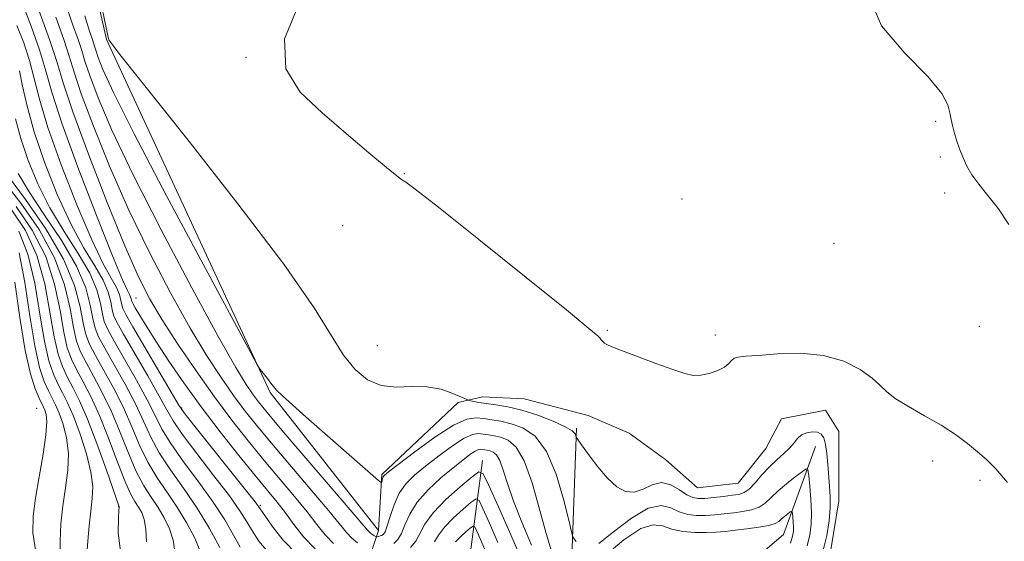
# Model space of a CAD drawing. Extents: x 2079800 to 2082700, y 359800 to 362700.
# Drawn here: x 2080214 to 2080430, y 362334 to 362449 of the extents above; entities that cross this region are included whole.
import ezdxf

# ---------------------------------------------------------------- set-up
doc = ezdxf.new("R2010")
doc.units = 0
doc.header["$MEASUREMENT"] = 0
for name, color, linetype, lineweight in [('DTM HARD BREAKLINE', 7, 'Continuous', 0), ('DTM SPOT ELEVATION', 2, 'Continuous', 13), ('INDEX CONTOUR', 41, 'Continuous', 13), ('INTERMEDIATE CONTOUR', 44, 'Continuous', 0)]:
    doc.layers.add(name, color=color, linetype=linetype, lineweight=lineweight)

msp = doc.modelspace()

# ---------------------------------------------------------------- linework, layer by layer
at = {"layer": 'DTM HARD BREAKLINE'}
for points in [[(2080310.06, 362364.64, 1023.41), (2080293.28, 362348.81, 1022.2), (2080292.54, 362336.52, 1020.92), (2080268.67, 362366.83, 1021.84), (2080232.7, 362444.52, 1023.97), (2080221.09, 362495.91, 1023.9), (2080216.99, 362500, 1023.829)], [(2080392.014, 362332.219, 1024.516), (2080393.798, 362343.007, 1024.799), (2080393.814, 362358.274, 1025.283), (2080390.893, 362362.999, 1025.249), (2080381.157, 362361.046, 1025.099), (2080377.702, 362354.551, 1025.216), (2080371.657, 362346.89, 1025.283), (2080362.671, 362345.891, 1025.333), (2080355.709, 362352.056, 1025.416), (2080347.695, 362357.933, 1025.516), (2080338.64, 362361.781, 1025.499), (2080324.603, 362365.492, 1025.166), (2080315.408, 362365.925, 1024.849), (2080310.06, 362364.64, 1023.41)], [(2080336.07, 362359.01, 1024.18), (2080334.92, 362326.58, 1021.22), (2080333.27, 362309.13, 1016.27), (2080330.92, 362298.29, 1011.62), (2080328.81, 362290.57, 1001.99)], [(2080388.66, 362354.99, 1022.97), (2080381.6, 362335.58, 1018.88), (2080368.4, 362324.29, 1013.83), (2080357.51, 362313.08, 1008.18), (2080351.06, 362300.58, 1004.78), (2080348.14, 362289.06, 1001.36)], [(2080315.43, 362351.93, 1016.6), (2080312.55, 362330.11, 1009.54), (2080306.21, 362317.25, 1005.4), (2080298.38, 362303.12, 1000.95)], [(2080292.54, 362336.52, 1020.92), (2080283.55, 362309.68, 1003.99), (2080252.99, 362284.81, 987.45)]]:
    msp.add_polyline3d(points, dxfattribs=at)
at = {"layer": 'DTM SPOT ELEVATION'}
for p in [(2080263.356, 362440.64, 1025.962), (2080415.12, 362426.56, 1027.8), (2080416.09, 362418.67, 1027.7), (2080298.25, 362415.06, 1026.044), (2080359.29, 362409.47, 1027.188), (2080417.06, 362410.76, 1027.5), (2080284.688, 362403.615, 1025.554), (2080392.73, 362399.66, 1027.286), (2080239.23, 362387.659, 1014.985), (2080424.7, 362381.4, 1027.4), (2080342.865, 362380.565, 1026.093), (2080366.607, 362379.492, 1026.306), (2080292.249, 362377.162, 1025.031), (2080217.38, 362363.36, 990.9), (2080249.218, 362363.439, 1012.156), (2080414.45, 362351.8, 1025.5), (2080424.83, 362347.5, 1025.7), (2080235.38, 362341.73, 997.96), (2080266.545, 362342.001, 1012.206)]:
    msp.add_point(p, dxfattribs=at)
at = {"layer": 'INDEX CONTOUR'}
for points in [[(2080223.682, 362452.45, 1020), (2080225.257, 362447.908, 1020), (2080226.464, 362444.551, 1020), (2080227.25, 362442.116, 1020), (2080227.956, 362439.785, 1020), (2080229.021, 362436.603, 1020), (2080230.873, 362431.705, 1020), (2080233.903, 362424.599, 1020), (2080238.489, 362414.887, 1020), (2080244.71, 362402.653, 1020), (2080251.445, 362389.924, 1020), (2080257.272, 362379.211, 1020), (2080261.128, 362372.368, 1020), (2080263.397, 362368.621, 1020), (2080264.8209, 362366.542, 1020), (2080266.138, 362364.7961, 1020), (2080268.063, 362362.435, 1020), (2080271.304, 362358.606, 1020), (2080286.337, 362341.069, 1020), (2080290.221, 362336.481, 1020), (2080290.691, 362335.98, 1020), (2080291.092, 362335.66, 1020), (2080291.491, 362335.395, 1020), (2080291.987, 362335.106, 1020), (2080292.106, 362335.082, 1020), (2080292.268, 362335.114, 1020), (2080292.546, 362335.184, 1020), (2080292.901, 362335.289, 1020), (2080293.268, 362335.429, 1020), (2080293.605, 362335.656, 1020), (2080293.968, 362336.237, 1020), (2080294.435, 362337.491, 1020), (2080295.081, 362339.598, 1020), (2080295.958, 362342.178, 1020), (2080297.109, 362344.713, 1020), (2080298.5889, 362346.824, 1020), (2080300.483, 362348.698, 1020), (2080302.884, 362350.663, 1020), (2080305.788, 362352.914, 1020), (2080308.794, 362355.117, 1020), (2080311.4, 362356.806, 1020), (2080313.246, 362357.649, 1020), (2080314.529, 362357.846, 1020), (2080315.584, 362357.73, 1020), (2080316.698, 362357.568, 1020), (2080317.957, 362357.353, 1020), (2080319.399, 362357.009, 1020), (2080321.037, 362356.366, 1020), (2080322.802, 362354.861, 1020), (2080324.5991, 362351.835, 1020), (2080326.343, 362346.955, 1020), (2080327.963, 362341.196, 1020), (2080329.394, 362335.859, 1020), (2080330.592, 362331.942, 1020)], [(2080213.5479, 362437.623, 1010), (2080214.24, 362434.266, 1010), (2080215.233, 362429.851, 1010), (2080216.794, 362424.256, 1010), (2080219.088, 362417.539, 1010), (2080221.885, 362410.461, 1010), (2080224.852, 362403.961, 1010), (2080227.676, 362398.7649, 1010), (2080230.119, 362394.745, 1010), (2080231.9631, 362391.558, 1010), (2080233.071, 362388.921, 1010), (2080233.635, 362386.786, 1010), (2080233.931, 362385.162, 1010), (2080234.2519, 362383.92, 1010), (2080234.965, 362382.38, 1010), (2080236.457, 362379.722, 1010), (2080241.792, 362370.509, 1010), (2080244.2961, 362366.083, 1010), (2080245.946, 362363.028, 1010), (2080247.343, 362360.601, 1010), (2080249.362, 362357.66, 1010), (2080252.576, 362353.425, 1010), (2080256.35, 362348.562, 1010), (2080259.746, 362344.098, 1010), (2080262.067, 362340.799, 1010), (2080263.585, 362338.386, 1010), (2080264.809, 362336.3179, 1010), (2080266.235, 362334.137, 1010), (2080268.28, 362331.707, 1010)], [(2080212.867, 362407.787, 1000), (2080216.381, 362402.614, 1000), (2080219.334, 362396.763, 1000), (2080221.293, 362390.678, 1000), (2080222.485, 362384.937, 1000), (2080223.302, 362380.152, 1000), (2080224.089, 362376.72, 1000), (2080224.999, 362374.189, 1000), (2080226.138, 362371.8929, 1000), (2080227.582, 362369.242, 1000), (2080229.286, 362365.955, 1000), (2080231.174, 362361.828, 1000), (2080233.154, 362356.844, 1000), (2080235.0631, 362351.737, 1000), (2080236.721, 362347.427, 1000), (2080237.998, 362344.582, 1000), (2080238.968, 362342.858, 1000), (2080239.753, 362341.657, 1000), (2080240.446, 362340.44, 1000), (2080241.003, 362338.906, 1000), (2080241.348, 362336.8131, 1000), (2080241.516, 362334.009, 1000)], [(2080342.394, 362331.016, 1020), (2080346.477, 362334.41, 1020), (2080350.211, 362336.8989, 1020), (2080352.934, 362337.773, 1020), (2080355.003, 362337.49, 1020), (2080357.027, 362336.798, 1020), (2080359.454, 362336.308, 1020), (2080362.097, 362336.082, 1020), (2080364.607, 362336.043, 1020), (2080366.753, 362336.125, 1020), (2080368.76, 362336.3, 1020), (2080370.9679, 362336.549, 1020), (2080373.577, 362336.856, 1020), (2080376.228, 362337.211, 1020), (2080378.418, 362337.605, 1020), (2080379.793, 362338.034, 1020), (2080380.585, 362338.506, 1020), (2080381.173, 362339.031, 1020), (2080381.847, 362339.604, 1020), (2080382.539, 362340.148, 1020), (2080383.096, 362340.568, 1020), (2080383.406, 362340.774, 1020), (2080383.536, 362340.69, 1020), (2080383.596, 362340.244, 1020), (2080383.673, 362339.41, 1020), (2080383.755, 362338.3551, 1020), (2080383.806, 362337.291, 1020), (2080383.791, 362336.377, 1020), (2080383.688, 362335.5549, 1020), (2080383.475, 362334.71, 1020), (2080383.127, 362333.704, 1020)]]:
    msp.add_polyline3d(points, dxfattribs=at)
at = {"layer": 'INTERMEDIATE CONTOUR'}
for points in [[(2080214.049, 362452.855, 1014), (2080216.145, 362447.469, 1014), (2080217.954, 362442.303, 1014), (2080219.263, 362437.858, 1014), (2080220.647, 362432.99, 1014), (2080222.875, 362426.138, 1014), (2080226.4109, 362416.443, 1014), (2080230.489, 362405.826, 1014), (2080234.04, 362396.909, 1014), (2080236.251, 362391.64, 1014), (2080237.343, 362389.282, 1014), (2080237.794, 362388.429, 1014), (2080238.013, 362387.908, 1014), (2080238.125, 362387.486, 1014), (2080238.183, 362387.166, 1014), (2080238.26, 362386.898, 1014), (2080238.493, 362386.436, 1014), (2080239.039, 362385.483, 1014), (2080240.038, 362383.788, 1014), (2080241.565, 362381.282, 1014), (2080243.681, 362377.942, 1014), (2080246.424, 362373.784, 1014), (2080249.741, 362368.97, 1014), (2080253.556, 362363.698, 1014), (2080257.7269, 362358.222, 1014), (2080261.844, 362353.008, 1014), (2080265.43, 362348.576, 1014), (2080268.1511, 362345.267, 1014), (2080270.233, 362342.712, 1014), (2080272.048, 362340.365, 1014), (2080273.927, 362337.805, 1014), (2080276.069, 362335.102, 1014), (2080278.632, 362332.4549, 1014)], [(2080231.305, 362453.558, 1024), (2080232.554, 362447.47, 1024), (2080233.063, 362445.054, 1024), (2080233.222, 362444.483, 1024), (2080233.624, 362443.891, 1024), (2080235.674, 362441.278, 1024), (2080250.3811, 362422.785, 1024), (2080261.629, 362408.423, 1024), (2080271.71, 362395.077, 1024), (2080278.35, 362385.5, 1024), (2080284.856, 362375.059, 1024), (2080287.38, 362371.919, 1024), (2080290.114, 362369.673, 1024), (2080293.118, 362368.395, 1024), (2080296.407, 362368.0461, 1024), (2080299.832, 362368.153, 1024), (2080303.198, 362368.132, 1024), (2080306.303, 362367.563, 1024), (2080308.918, 362366.6701, 1024), (2080310.8069, 362365.839, 1024), (2080311.844, 362365.362, 1024), (2080312.355, 362365.158, 1024), (2080312.779, 362365.053, 1024), (2080313.491, 362364.905, 1024), (2080314.614, 362364.7, 1024), (2080316.208, 362364.459, 1024), (2080318.321, 362364.173, 1024), (2080320.947, 362363.729, 1024), (2080324.068, 362362.985, 1024), (2080327.5679, 362361.867, 1024), (2080330.948, 362360.567, 1024), (2080333.612, 362359.342, 1024), (2080335.134, 362358.4, 1024), (2080335.766, 362357.747, 1024), (2080335.93, 362357.339, 1024), (2080336.024, 362357.064, 1024), (2080336.352, 362356.547, 1024), (2080337.198, 362355.343, 1024), (2080338.74, 362353.188, 1024), (2080340.753, 362350.53, 1024), (2080342.907, 362347.995, 1024), (2080344.943, 362346.12, 1024), (2080346.876, 362345.071, 1024), (2080348.788, 362344.924, 1024), (2080350.747, 362345.621, 1024), (2080352.756, 362346.571, 1024), (2080354.802, 362347.052, 1024), (2080356.847, 362346.56, 1024), (2080358.759, 362345.467, 1024), (2080360.383, 362344.365, 1024), (2080361.6491, 362343.722, 1024), (2080362.828, 362343.507, 1024), (2080364.28, 362343.567, 1024), (2080366.233, 362343.7601, 1024), (2080368.3979, 362344.007, 1024), (2080370.359, 362344.241, 1024), (2080371.816, 362344.449, 1024), (2080372.95, 362344.828, 1024), (2080374.057, 362345.627, 1024), (2080375.373, 362347.002, 1024), (2080376.8841, 362348.733, 1024), (2080378.514, 362350.5089, 1024), (2080380.174, 362352.079, 1024), (2080381.722, 362353.444, 1024), (2080383.003, 362354.664, 1024), (2080383.933, 362355.7799, 1024), (2080384.702, 362356.751, 1024), (2080385.5711, 362357.513, 1024), (2080386.716, 362358.012, 1024), (2080387.977, 362358.224, 1024), (2080389.11, 362358.135, 1024), (2080389.928, 362357.713, 1024), (2080390.472, 362356.855, 1024), (2080390.841, 362355.444, 1024), (2080391.121, 362353.429, 1024), (2080391.35, 362351.0389, 1024), (2080391.742, 362346.24, 1024), (2080391.869, 362343.936, 1024), (2080391.8701, 362341.464, 1024), (2080391.6719, 362338.651, 1024), (2080391.151, 362335.392, 1024), (2080390.173, 362331.602, 1024)], [(2080275.355, 362453.204, 1026), (2080271.866, 362444.721, 1026), (2080272.122, 362438.093, 1026), (2080275.295, 362432.941, 1026), (2080280.124, 362428.397, 1026), (2080285.436, 362423.84, 1026), (2080290.402, 362419.634, 1026), (2080294.274, 362416.3879, 1026), (2080296.534, 362414.527, 1026), (2080297.565, 362413.73, 1026), (2080298.537, 362413.175, 1026), (2080300.6101, 362411.648, 1026), (2080305.721, 362407.648, 1026), (2080314.628, 362400.5371, 1026), (2080325.029, 362392.171, 1026), (2080333.861, 362385.031, 1026), (2080338.832, 362380.973, 1026), (2080340.749, 362379.348, 1026), (2080341.191, 362378.884, 1026), (2080341.472, 362378.531, 1026), (2080341.832, 362378.13, 1026), (2080342.248, 362377.744, 1026), (2080342.7841, 362377.393, 1026), (2080343.866, 362376.907, 1026), (2080346.01, 362376.072, 1026), (2080349.483, 362374.771, 1026), (2080353.561, 362373.267, 1026), (2080357.2721, 362371.924, 1026), (2080359.899, 362371.034, 1026), (2080361.755, 362370.622, 1026), (2080363.407, 362370.645, 1026), (2080365.271, 362371.042, 1026), (2080367.144, 362371.696, 1026), (2080368.674, 362372.473, 1026), (2080369.62, 362373.245, 1026), (2080370.202, 362373.92, 1026), (2080370.757, 362374.4121, 1026), (2080371.637, 362374.675, 1026), (2080373.261, 362374.829, 1026), (2080376.07, 362375.033, 1026), (2080380.294, 362375.355, 1026), (2080385.347, 362375.489, 1026), (2080390.436, 362375.034, 1026), (2080394.884, 362373.736, 1026), (2080398.474, 362371.919, 1026), (2080401.105, 362370.053, 1026), (2080402.821, 362368.484, 1026), (2080404.247, 362367.077, 1026), (2080406.157, 362365.573, 1026), (2080409.091, 362363.779, 1026), (2080412.669, 362361.762, 1026), (2080416.279, 362359.658, 1026), (2080419.425, 362357.586, 1026), (2080422.076, 362355.617, 1026), (2080424.315, 362353.8069, 1026), (2080426.279, 362352.107, 1026), (2080428.3231, 362350.047, 1026), (2080430.853, 362347.05, 1026)], [(2080400.594, 362453.659, 1028), (2080403.142, 362447.582, 1028), (2080408.273, 362441.56, 1028), (2080413.385, 362436.391, 1028), (2080416.455, 362432.6669, 1028), (2080417.769, 362430.149, 1028), (2080418.195, 362428.386, 1028), (2080418.462, 362426.969, 1028), (2080418.766, 362425.638, 1028), (2080419.164, 362424.174, 1028), (2080419.701, 362422.419, 1028), (2080420.361, 362420.48, 1028), (2080421.112, 362418.525, 1028), (2080421.957, 362416.667, 1028), (2080423.044, 362414.78, 1028), (2080424.554, 362412.684, 1028), (2080426.586, 362410.216, 1028), (2080428.9, 362407.288, 1028), (2080431.175, 362403.834, 1028)], [(2080217.828, 362451.001, 1016), (2080220.181, 362444.583, 1016), (2080221.759, 362439.6941, 1016), (2080223.176, 362435.015, 1016), (2080225.314, 362428.626, 1016), (2080228.752, 362419.317, 1016), (2080232.87, 362408.716, 1016), (2080236.745, 362399.163, 1016), (2080239.724, 362392.355, 1016), (2080242.233, 362387.424, 1016), (2080244.965, 362382.861, 1016), (2080248.429, 362377.5121, 1016), (2080252.397, 362371.653, 1016), (2080256.455, 362365.916, 1016), (2080260.277, 362360.79, 1016), (2080263.885, 362356.198, 1016), (2080267.388, 362351.919, 1016), (2080274.058, 362343.967, 1016), (2080276.811, 362340.6, 1016), (2080278.963, 362337.832, 1016), (2080280.786, 362335.562, 1016), (2080282.652, 362333.63, 1016)], [(2080221.542, 362449.455, 1018), (2080223.322, 362444.567, 1018), (2080224.5049, 362440.905, 1018), (2080225.566, 362437.4, 1018), (2080227.167, 362432.615, 1018), (2080229.813, 362425.511, 1018), (2080233.386, 362416.658, 1018), (2080237.6169, 362407.025, 1018), (2080242.217, 362397.5041, 1018), (2080246.839, 362388.674, 1018), (2080251.118, 362381.036, 1018), (2080254.779, 362374.94, 1018), (2080257.897, 362370.1369, 1018), (2080260.638, 362366.229, 1018), (2080263.207, 362362.793, 1018), (2080265.974, 362359.317, 1018), (2080269.346, 362355.263, 1018), (2080277.8821, 362345.221, 1018), (2080281.574, 362340.834, 1018), (2080285.504, 362336.021, 1018), (2080286.6709, 362334.805, 1018), (2080287.9451, 362333.791, 1018)], [(2080227.938, 362449.74, 1022), (2080228.971, 362446.362, 1022), (2080229.605, 362444.535, 1022), (2080229.996, 362443.327, 1022), (2080230.346, 362442.171, 1022), (2080230.874, 362440.5909, 1022), (2080231.913, 362437.9379, 1022), (2080234.2519, 362432.853, 1022), (2080238.796, 362423.803, 1022), (2080245.929, 362410.179, 1022), (2080253.957, 362395.089, 1022), (2080264.417, 362375.572, 1022), (2080265.939, 362372.823, 1022), (2080266.533, 362371.957, 1022), (2080268.107, 362369.963, 1022), (2080268.877, 362368.945, 1022), (2080269.438, 362368.17, 1022), (2080270.128, 362367.355, 1022), (2080271.396, 362366.105, 1022), (2080273.585, 362364.116, 1022), (2080276.601, 362361.449, 1022), (2080292.498, 362347.4891, 1022), (2080293.1011, 362347.044, 1022), (2080293.234, 362347.161, 1022), (2080293.326, 362347.504, 1022), (2080293.45, 362347.9229, 1022), (2080293.596, 362348.312, 1022), (2080293.852, 362348.668, 1022), (2080294.73, 362349.404, 1022), (2080296.84, 362351.035, 1022), (2080300.512, 362353.8231, 1022), (2080304.9389, 362357.033, 1022), (2080309.029, 362359.674, 1022), (2080311.961, 362361.013, 1022), (2080313.998, 362361.326, 1022), (2080315.674, 362361.142, 1022), (2080317.444, 362360.8851, 1022), (2080319.444, 362360.542, 1022), (2080321.733, 362359.997, 1022), (2080324.317, 362359.055, 1022), (2080326.99, 362357.219, 1022), (2080329.495, 362353.917, 1022), (2080331.6101, 362348.92, 1022), (2080333.252, 362343.374, 1022), (2080334.375, 362338.767, 1022), (2080334.984, 362336.187, 1022), (2080335.2911, 362335.12, 1022), (2080335.559, 362334.65, 1022), (2080335.992, 362334.0451, 1022)], [(2080213.011, 362447.637, 1012), (2080214.516, 362443.803, 1012), (2080215.7511, 362439.963, 1012), (2080217.94, 362431.42, 1012), (2080219.834, 362425.197, 1012), (2080222.749, 362416.991, 1012), (2080226.187, 362408.144, 1012), (2080229.446, 362400.435, 1012), (2080231.964, 362395.203, 1012), (2080233.731, 362392.014, 1012), (2080234.878, 362389.994, 1012), (2080235.542, 362388.415, 1012), (2080235.88, 362387.136, 1012), (2080236.057, 362386.164, 1012), (2080236.284, 362385.36, 1012), (2080236.958, 362384.018, 1012), (2080238.521, 362381.287, 1012), (2080246.921, 362366.934, 1012), (2080248.505, 362364.265, 1012), (2080249.799, 362362.374, 1012), (2080251.89, 362359.706, 1012), (2080263.299, 362345.448, 1012), (2080265.395, 362342.79, 1012), (2080266.502, 362341.288, 1012), (2080267.498, 362339.797, 1012), (2080269.114, 362337.44, 1012), (2080271.505, 362334.411, 1012), (2080274.6831, 362331.175, 1012)], [(2080212.703, 362427.124, 1008), (2080213.837, 362422.7859, 1008), (2080215.452, 362417.9299, 1008), (2080217.587, 362412.758, 1008), (2080220.2591, 362407.487, 1008), (2080223.389, 362402.3281, 1008), (2080226.507, 362397.476, 1008), (2080229.047, 362393.122, 1008), (2080230.6, 362389.428, 1008), (2080231.391, 362386.435, 1008), (2080231.806, 362384.16, 1008), (2080232.219, 362382.48, 1008), (2080232.972, 362380.742, 1008), (2080234.393, 362378.156, 1008), (2080236.655, 362374.222, 1008), (2080239.291, 362369.598, 1008), (2080241.672, 362365.232, 1008), (2080243.388, 362361.791, 1008), (2080244.887, 362358.828, 1008), (2080246.8341, 362355.613, 1008), (2080249.677, 362351.624, 1008), (2080253.005, 362347.166, 1008), (2080256.192, 362342.7481, 1008), (2080258.74, 362338.808, 1008), (2080260.667, 362335.484, 1008), (2080262.121, 362332.839, 1008)], [(2080210.281, 362413.139, 1002), (2080213.885, 362408.561, 1002), (2080217.862, 362402.737, 1002), (2080221.288, 362396.489, 1002), (2080223.479, 362390.554, 1002), (2080224.694, 362385.335, 1002), (2080225.428, 362381.154, 1002), (2080226.122, 362378.1599, 1002), (2080226.9919, 362375.828, 1002), (2080228.2019, 362373.459, 1002), (2080229.85, 362370.487, 1002), (2080231.787, 362366.866, 1002), (2080233.799, 362362.679, 1002), (2080235.713, 362358.081, 1002), (2080237.519, 362353.51, 1002), (2080239.249, 362349.473, 1002), (2080240.925, 362346.3301, 1002), (2080242.53, 362343.833, 1002), (2080244.041, 362341.585, 1002), (2080245.419, 362339.263, 1002), (2080246.559, 362336.846, 1002), (2080247.343, 362334.387, 1002), (2080247.754, 362331.931, 1002)], [(2080211.173, 362414.407, 1004), (2080214.904, 362409.334, 1004), (2080219.342, 362402.86, 1004), (2080223.242, 362396.216, 1004), (2080225.665, 362390.43, 1004), (2080226.903, 362385.733, 1004), (2080227.5541, 362382.156, 1004), (2080228.154, 362379.6001, 1004), (2080228.985, 362377.466, 1004), (2080230.266, 362375.024, 1004), (2080232.119, 362371.732, 1004), (2080234.288, 362367.776, 1004), (2080236.4231, 362363.53, 1004), (2080238.271, 362359.318, 1004), (2080239.975, 362355.2821, 1004), (2080241.778, 362351.52, 1004), (2080243.851, 362348.078, 1004), (2080246.092, 362344.807, 1004), (2080248.329, 362341.513, 1004), (2080250.391, 362338.087, 1004), (2080252.115, 362334.787, 1004), (2080253.339, 362331.961, 1004)], [(2080213.292, 362415.0279, 1006), (2080215.665, 362411.013, 1006), (2080219.101, 362405.891, 1006), (2080222.895, 362400.2079, 1006), (2080226.131, 362394.687, 1006), (2080228.129, 362389.934, 1006), (2080229.146, 362386.085, 1006), (2080229.68, 362383.158, 1006), (2080230.187, 362381.04, 1006), (2080230.978, 362379.104, 1006), (2080232.329, 362376.59, 1006), (2080234.387, 362372.977, 1006), (2080236.789, 362368.687, 1006), (2080239.048, 362364.381, 1006), (2080240.83, 362360.555, 1006), (2080242.431, 362357.055, 1006), (2080244.306, 362353.567, 1006), (2080246.777, 362349.825, 1006), (2080249.654, 362345.782, 1006), (2080252.617, 362341.441, 1006), (2080255.364, 362336.91, 1006), (2080257.671, 362332.728, 1006)], [(2080211.848, 362407.014, 998), (2080214.9, 362402.492, 998), (2080217.38, 362397.037, 998), (2080219.107, 362390.802, 998), (2080220.276, 362384.539, 998), (2080221.177, 362379.15, 998), (2080222.057, 362375.28, 998), (2080223.006, 362372.551, 998), (2080224.0739, 362370.327, 998), (2080225.314, 362367.997, 998), (2080226.785, 362365.044, 998), (2080228.5499, 362360.977, 998), (2080230.596, 362355.607, 998), (2080232.607, 362349.964, 998), (2080235.466, 362341.729, 998), (2080235.474, 362341.616, 998), (2080235.447, 362340.965, 998), (2080235.352, 362339.239, 998), (2080235.279, 362336.086, 998), (2080235.808, 362331.899, 998)], [(2080213.42, 362402.369, 996), (2080215.425, 362397.311, 996), (2080216.92, 362390.926, 996), (2080218.067, 362384.141, 996), (2080219.051, 362378.148, 996), (2080220.024, 362373.84, 996), (2080221.013, 362370.9131, 996), (2080222.011, 362368.762, 996), (2080223.027, 362366.808, 996), (2080224.131, 362364.578, 996), (2080225.411, 362361.626, 996), (2080226.883, 362357.705, 996), (2080228.286, 362353.364, 996), (2080229.291, 362349.352, 996), (2080229.665, 362346.195, 996), (2080229.564, 362343.5271, 996), (2080229.241, 362340.761, 996), (2080228.91, 362337.504, 996), (2080228.628, 362334.143, 996), (2080228.412, 362331.2611, 996)], [(2080213.471, 362397.585, 994), (2080214.734, 362391.05, 994), (2080215.858, 362383.743, 994), (2080216.925, 362377.146, 994), (2080217.992, 362372.4, 994), (2080219.02, 362369.2749, 994), (2080219.947, 362367.196, 994), (2080220.739, 362365.619, 994), (2080221.474, 362364.121, 994), (2080222.262, 362362.306, 994), (2080223.146, 362359.871, 994), (2080223.926, 362356.869, 994), (2080224.34, 362353.446, 994), (2080224.213, 362349.737, 994), (2080223.722, 362345.852, 994), (2080223.135, 362341.8889, 994), (2080222.685, 362337.952, 994), (2080222.487, 362334.141, 994), (2080222.623, 362330.56, 994)], [(2080212.548, 362391.174, 992), (2080213.649, 362383.344, 992), (2080214.799, 362376.144, 992), (2080215.959, 362370.96, 992), (2080217.027, 362367.637, 992), (2080217.883, 362365.63, 992), (2080218.818, 362363.664, 992), (2080219.112, 362362.986, 992), (2080219.409, 362362.037, 992), (2080219.566, 362360.375, 992), (2080219.389, 362357.54, 992), (2080218.762, 362353.301, 992), (2080217.893, 362348.341, 992), (2080217.07, 362343.575, 992), (2080216.559, 362339.629, 992), (2080216.533, 362335.983, 992), (2080217.1431, 362331.831, 992)], [(2080295.886, 362333.638, 1018), (2080296.783, 362334.505, 1018), (2080297.58, 362335.834, 1018), (2080298.363, 362337.741, 1018), (2080299.409, 362340.105, 1018), (2080301.043, 362342.742, 1018), (2080303.45, 362345.462, 1018), (2080306.251, 362348.053, 1018), (2080308.928, 362350.2921, 1018), (2080311.064, 362352.004, 1018), (2080312.648, 362353.201, 1018), (2080313.77, 362353.9381, 1018), (2080314.531, 362354.285, 1018), (2080315.059, 362354.366, 1018), (2080315.493, 362354.318, 1018), (2080315.952, 362354.252, 1018), (2080316.471, 362354.163, 1018), (2080317.064, 362354.0211, 1018), (2080317.739, 362353.757, 1018), (2080318.465, 362353.137, 1018), (2080319.206, 362351.891, 1018), (2080319.962, 362349.795, 1018), (2080320.9, 362346.814, 1018), (2080322.223, 362342.964, 1018), (2080324.057, 362338.33, 1018), (2080326.199, 362333.286, 1018)], [(2080299.598, 362332.773, 1016), (2080300.726, 362334.176, 1016), (2080302.732, 362337.923, 1016), (2080304.541, 362340.405, 1016), (2080307.337, 362343.285, 1016), (2080310.481, 362346.114, 1016), (2080313.107, 362348.338, 1016), (2080314.63, 362349.426, 1016), (2080315.589, 362348.929, 1016), (2080316.808, 362346.423, 1016), (2080318.898, 362341.71, 1016), (2080321.627, 362335.513, 1016), (2080324.552, 362328.78, 1016)], [(2080340.969, 362333.639, 1022), (2080344.257, 362336.225, 1022), (2080348.166, 362339.199, 1022), (2080351.858, 362341.401, 1022), (2080354.698, 362341.996, 1022), (2080356.857, 362341.457, 1022), (2080358.705, 362340.581, 1022), (2080360.551, 362340.0149, 1022), (2080362.4629, 362339.795, 1022), (2080364.444, 362339.805, 1022), (2080366.493, 362339.943, 1022), (2080368.579, 362340.153, 1022), (2080370.663, 362340.3951, 1022), (2080372.697, 362340.653, 1022), (2080374.589, 362341.02, 1022), (2080376.237, 362341.616, 1022), (2080377.604, 362342.5339, 1022), (2080378.902, 362343.745, 1022), (2080380.41, 362345.194, 1022), (2080382.287, 362346.79, 1022), (2080384.217, 362348.305, 1022), (2080385.768, 362349.476, 1022), (2080386.6311, 362350.05, 1022), (2080386.992, 362349.815, 1022), (2080387.16, 362348.571, 1022), (2080387.375, 362346.25, 1022), (2080387.604, 362343.311, 1022), (2080387.745, 362340.348, 1022), (2080387.704, 362337.802, 1022), (2080387.416, 362335.509, 1022), (2080386.824, 362333.156, 1022)], [(2080304.858, 362333.969, 1014), (2080305.752, 362335.49, 1014), (2080307.02, 362337.218, 1014), (2080308.951, 362339.206, 1014), (2080311.122, 362341.159, 1014), (2080312.935, 362342.695, 1014), (2080313.986, 362343.446, 1014), (2080314.648, 362343.103, 1014), (2080315.49, 362341.3721, 1014), (2080316.933, 362338.119, 1014), (2080318.817, 362333.84, 1014)], [(2080309.5, 362334.031, 1012), (2080310.565, 362335.127, 1012), (2080311.762, 362336.204, 1012), (2080312.762, 362337.051, 1012), (2080313.3421, 362337.465, 1012), (2080313.707, 362337.276, 1012), (2080314.1719, 362336.322, 1012), (2080316.007, 362332.167, 1012)]]:
    msp.add_polyline3d(points, dxfattribs=at)

doc.saveas('drawing.dxf')
